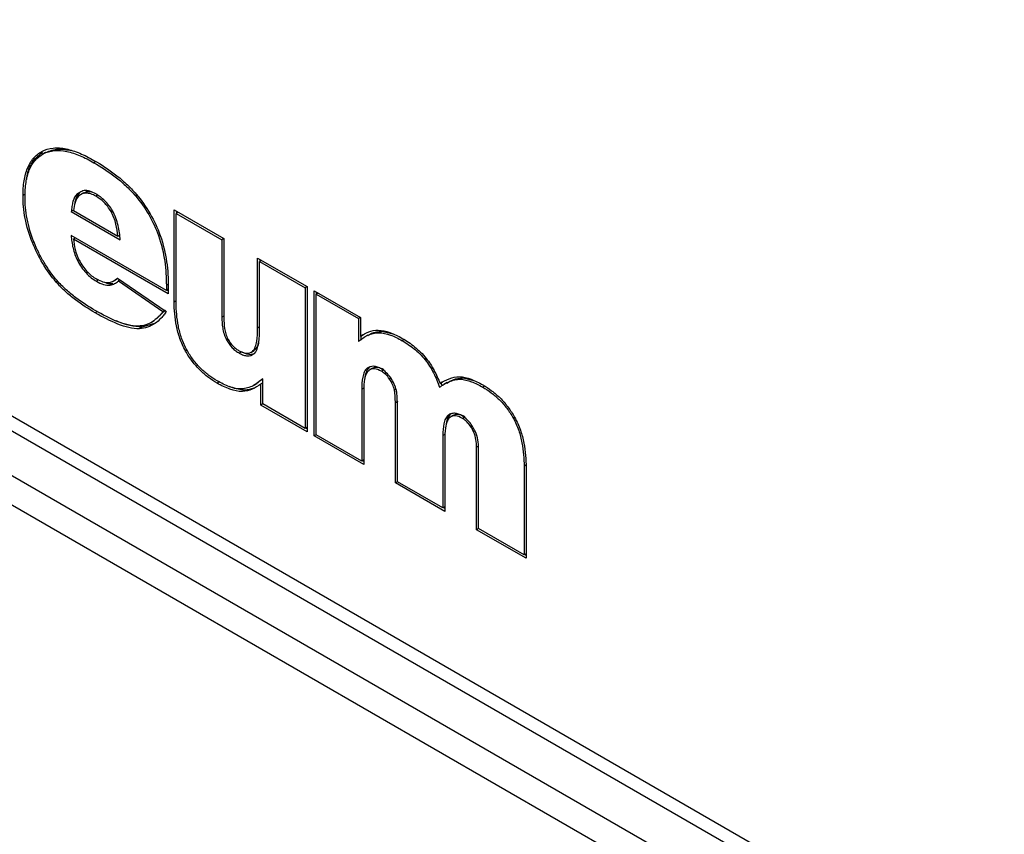
# Paper-space layout '_Isometric' of a CAD drawing. Units: inches. Extents: x -28.2 to 26.6, y -12.3 to 51.3.
# Drawn here: x -8.7 to -6, y 4.5 to 6.8 of the extents above; entities that cross this region are included whole.
import ezdxf

# ---------------------------------------------------------------- set-up
doc = ezdxf.new("R2010")
doc.units = ezdxf.units.IN
doc.header["$MEASUREMENT"] = 0

psp = doc.layouts.new('_Isometric')

# ---------------------------------------------------------------- linework, layer by layer
at = {"color": 7, "linetype": 'Continuous', "lineweight": 25}
for p, q in [((-10.9476, 6.7646), (8.7122, -4.5847)), ((8.6706, -4.6427), (-10.9892, 6.7066)), ((-8.666, 6.3961), (-8.6748, 6.391)), ((-8.6647, 6.3968), (-8.6718, 6.3927)), ((-8.5712, 6.2859), (-8.5782, 6.2818)), ((-8.5596, 6.2846), (-8.5684, 6.2795)), ((-9.8138, 6.2749), (7.6925, -3.8313)), ((-9.7956, 6.2234), (7.7245, -3.8908)), ((-8.5879, 6.2362), (-8.5943, 6.2326)), ((-8.5943, 6.2326), (-8.4586, 6.1542)), ((-8.5881, 6.2354), (-8.4648, 6.1642)), ((-8.3089, 6.2372), (-8.1713, 6.1578)), ((-8.3089, 5.9819), (-8.3089, 6.2372)), ((-8.2978, 6.2308), (-8.3034, 6.2276)), ((-8.3034, 5.9787), (-8.3034, 6.2276)), ((-8.3034, 6.2276), (-8.1768, 6.1545)), ((-8.3019, 6.2285), (-8.3019, 6.2332)), ((-8.3307, 6.0141), (-8.5946, 6.1665)), ((-8.5828, 6.1596), (-8.5884, 6.1564)), ((-8.3252, 6.0045), (-8.5884, 6.1564)), ((-8.4606, 6.1667), (-8.4648, 6.1642)), ((-8.4633, 6.1651), (-8.46, 6.1632)), ((-8.1713, 6.1578), (-8.1768, 6.1545)), ((-8.1768, 6.1545), (-8.1768, 5.94)), ((-8.1713, 6.1578), (-8.1713, 5.9367)), ((-8.0777, 6.1037), (-7.9407, 6.0246)), ((-8.0777, 5.9099), (-8.0777, 6.1037)), ((-8.0666, 6.0973), (-8.0721, 6.0941)), ((-8.0721, 6.0941), (-7.9462, 6.0214)), ((-8.0721, 5.9067), (-8.0721, 6.0941)), ((-8.0706, 6.095), (-8.0706, 6.0997)), ((-8.4794, 6.0331), (-8.4865, 6.029)), ((-8.4777, 6.0399), (-8.4689, 6.045)), ((-8.4662, 6.0484), (-8.3308, 5.9559)), ((-8.4585, 6.0432), (-8.4637, 6.0403)), ((-8.4637, 6.0403), (-8.34, 5.9557)), ((-8.3307, 6.0281), (-8.3307, 6.0141)), ((-8.3252, 6.0173), (-8.3307, 6.0141)), ((-8.3252, 6.0126), (-8.3292, 6.015)), ((-8.3252, 6.0248), (-8.3252, 6.0045)), ((-7.9407, 6.0246), (-7.9462, 6.0214)), ((-7.9462, 6.0214), (-7.9462, 5.6318)), ((-7.9407, 6.0246), (-7.9407, 5.6221)), ((-7.921, 6.0133), (-7.7927, 5.9392)), ((-7.921, 5.6108), (-7.921, 6.0133)), ((-7.9099, 6.0069), (-7.9155, 6.0037)), ((-7.914, 6.0045), (-7.914, 6.0092)), ((-7.9155, 5.614), (-7.9155, 6.0037)), ((-7.9155, 6.0037), (-7.7983, 5.936)), ((-8.3329, 5.9598), (-8.3654, 5.93)), ((-8.3349, 5.9587), (-8.34, 5.9557)), ((-8.3731, 5.9251), (-8.3643, 5.9302)), ((-7.7927, 5.9392), (-7.7983, 5.936)), ((-7.7983, 5.936), (-7.7983, 5.8727)), ((-7.7927, 5.9392), (-7.7927, 5.8868)), ((-8.3987, 5.9121), (-8.4058, 5.908)), ((-8.3676, 5.9213), (-8.3987, 5.9121)), ((-7.7337, 5.9009), (-7.7408, 5.8968)), ((-7.7337, 5.9009), (-7.7028, 5.894)), ((-7.7856, 5.8909), (-7.7927, 5.8868)), ((-7.7912, 5.8877), (-7.7912, 5.8767)), ((-7.7718, 5.8904), (-7.7806, 5.8853)), ((-8.1214, 5.8443), (-8.1285, 5.8402)), ((-8.0963, 5.8425), (-8.0875, 5.8476)), ((-8.085, 5.8494), (-8.0921, 5.8453)), ((-8.0888, 5.8479), (-8.085, 5.8494)), ((-7.7669, 5.8023), (-7.774, 5.7982)), ((-7.7589, 5.7982), (-7.7678, 5.7931)), ((-7.7275, 5.7941), (-7.7346, 5.79)), ((-8.0634, 5.7686), (-8.0801, 5.757)), ((-8.0634, 5.6994), (-8.0634, 5.7695)), ((-7.565, 5.7604), (-7.5721, 5.7563)), ((-7.5079, 5.7718), (-7.515, 5.7678)), ((-7.5079, 5.7718), (-7.4787, 5.7648)), ((-8.1132, 5.7381), (-8.1203, 5.734)), ((-8.0875, 5.7515), (-8.0787, 5.7566)), ((-8.0634, 5.7578), (-8.069, 5.7546)), ((-8.069, 5.6962), (-8.069, 5.7546)), ((-7.7892, 5.7401), (-7.7892, 5.5411)), ((-7.7837, 5.7369), (-7.7837, 5.5315)), ((-7.5689, 5.7566), (-7.5662, 5.7501)), ((-7.5526, 5.7587), (-7.5615, 5.7536)), ((-7.6888, 5.7063), (-7.6959, 5.7022)), ((-8.0634, 5.6994), (-8.069, 5.6962)), ((-7.9407, 5.6221), (-8.069, 5.6962)), ((-7.9462, 5.6318), (-8.0634, 5.6994)), ((-7.6959, 5.4808), (-7.6959, 5.7022)), ((-7.6903, 5.484), (-7.6903, 5.699)), ((-7.5422, 5.6722), (-7.5493, 5.6682)), ((-7.5343, 5.6681), (-7.5431, 5.663)), ((-7.9407, 5.635), (-7.9462, 5.6318)), ((-7.9407, 5.6303), (-7.9447, 5.6326)), ((-7.4754, 5.6248), (-7.4792, 5.6225)), ((-7.9155, 5.614), (-7.921, 5.6108)), ((-7.7837, 5.5315), (-7.921, 5.6108)), ((-7.7892, 5.5411), (-7.9155, 5.614)), ((-7.5641, 5.6124), (-7.5641, 5.4112)), ((-7.5586, 5.6091), (-7.5586, 5.4015)), ((-7.4708, 5.3509), (-7.4708, 5.5797)), ((-7.4652, 5.3541), (-7.4652, 5.5765)), ((-7.7837, 5.5444), (-7.7892, 5.5411)), ((-7.7837, 5.5397), (-7.7877, 5.542)), ((-7.339, 5.5268), (-7.339, 5.2812)), ((-7.3334, 5.5236), (-7.3334, 5.2716)), ((-7.6903, 5.484), (-7.6959, 5.4808)), ((-7.5586, 5.4015), (-7.6959, 5.4808)), ((-7.5641, 5.4112), (-7.6903, 5.484)), ((-7.5586, 5.4144), (-7.5641, 5.4112)), ((-7.5586, 5.4097), (-7.5626, 5.4121)), ((-7.4652, 5.3541), (-7.4708, 5.3509)), ((-7.3334, 5.2716), (-7.4708, 5.3509)), ((-7.339, 5.2812), (-7.4652, 5.3541)), ((-7.3334, 5.2844), (-7.339, 5.2812)), ((-7.3334, 5.2797), (-7.3375, 5.2821))]:
    psp.add_line(p, q, dxfattribs=at)
at = {"color": 8, "linetype": 'Continuous', "lineweight": 25}
for p, q in [((-8.5263, 6.3712), (-8.5314, 6.3682)), ((-8.7219, 6.2807), (-8.728, 6.2772)), ((-8.5211, 6.278), (-8.5259, 6.2752)), ((-8.4125, 6.2787), (-8.4165, 6.2765)), ((-8.4802, 6.2352), (-8.4841, 6.2329)), ((-8.3487, 6.1687), (-8.3527, 6.1664)), ((-8.6977, 6.1493), (-8.7019, 6.1468)), ((-8.5725, 6.0985), (-8.5765, 6.0962)), ((-8.6316, 6.0397), (-8.636, 6.0371)), ((-8.5181, 6.0432), (-8.5247, 6.0395)), ((-8.3255, 6.0311), (-8.3307, 6.0281)), ((-8.3034, 5.9851), (-8.3089, 5.9819)), ((-8.5216, 5.9554), (-8.5276, 5.952)), ((-8.1713, 5.9432), (-8.1768, 5.94)), ((-8.0721, 5.9132), (-8.0777, 5.9099)), ((-8.1602, 5.8799), (-8.1642, 5.8776)), ((-7.6717, 5.8778), (-7.6768, 5.8748)), ((-8.2734, 5.8483), (-8.2773, 5.846)), ((-7.6093, 5.8241), (-7.6132, 5.8218)), ((-8.1842, 5.7607), (-8.1902, 5.7572)), ((-7.7081, 5.7707), (-7.712, 5.7684)), ((-7.7832, 5.7436), (-7.7892, 5.7401)), ((-7.6943, 5.7405), (-7.6984, 5.7381)), ((-7.4486, 5.7485), (-7.4533, 5.7458)), ((-7.5053, 5.6621), (-7.5099, 5.6595)), ((-7.3653, 5.6627), (-7.3692, 5.6604)), ((-7.5581, 5.6158), (-7.5641, 5.6124)), ((-7.4658, 5.5826), (-7.4708, 5.5797)), ((-7.3339, 5.5297), (-7.339, 5.5268))]:
    psp.add_line(p, q, dxfattribs=at)
at = {"color": 7, "linetype": 'Continuous', "lineweight": 25}
for points, knots in [([(-8.728, 6.2772), (-8.728, 6.2913), (-8.7271, 6.3049), (-8.7231, 6.3305), (-8.72, 6.3423), (-8.7136, 6.3582), (-8.7111, 6.3631), (-8.7056, 6.3725), (-8.7025, 6.3768), (-8.6923, 6.3886), (-8.6845, 6.3948), (-8.6756, 6.3995)], [0, 0, 0, 0, 0.25, 0.25, 0.5, 0.5, 0.625, 0.625, 0.75, 0.75, 1, 1, 1, 1]), ([(-8.7224, 6.2739), (-8.7224, 6.2877), (-8.7216, 6.3008), (-8.7178, 6.3256), (-8.7148, 6.3371), (-8.7085, 6.3525), (-8.7062, 6.3574), (-8.7008, 6.3664), (-8.6978, 6.3706), (-8.6879, 6.382), (-8.6803, 6.3881), (-8.6718, 6.3927)], [0, 0, 0, 0, 0.25, 0.25, 0.5, 0.5, 0.625, 0.625, 0.75, 0.75, 1, 1, 1, 1]), ([(-8.7177, 6.3217), (-8.7176, 6.3233), (-8.7163, 6.3398), (-8.7057, 6.3711), (-8.6856, 6.388), (-8.6741, 6.3977)], [0, 0, 0, 0, 0.042105, 0.452061, 1, 1, 1, 1]), ([(-8.6756, 6.3995), (-8.6662, 6.4046), (-8.6558, 6.4077), (-8.6388, 6.4094), (-8.6329, 6.4094), (-8.621, 6.4086), (-8.6149, 6.4078), (-8.5964, 6.404), (-8.5836, 6.3998), (-8.5576, 6.3889), (-8.5446, 6.3822), (-8.5314, 6.3746)], [0, 0, 0, 0, 0.25, 0.25, 0.375, 0.375, 0.5, 0.5, 0.75, 0.75, 1, 1, 1, 1]), ([(-8.6718, 6.3927), (-8.6626, 6.3976), (-8.6524, 6.4006), (-8.6303, 6.4027), (-8.6187, 6.4018), (-8.5946, 6.3968), (-8.5821, 6.3927), (-8.5569, 6.382), (-8.5442, 6.3756), (-8.5314, 6.3682)], [0, 0, 0, 0, 0.25, 0.25, 0.5, 0.5, 0.75, 0.75, 1, 1, 1, 1]), ([(-8.6647, 6.3968), (-8.6537, 6.4011), (-8.6324, 6.4094), (-8.6061, 6.4041), (-8.5934, 6.4016)], [0, 0, 0, 0, 0.518259, 1, 1, 1, 1]), ([(-8.5314, 6.3746), (-8.5113, 6.363), (-8.4911, 6.35), (-8.4613, 6.327), (-8.4514, 6.3188), (-8.4322, 6.3009), (-8.4228, 6.2913), (-8.4139, 6.2807)], [0, 0, 0, 0, 0.5, 0.5, 0.75, 0.75, 1, 1, 1, 1]), ([(-8.5314, 6.3682), (-8.5117, 6.3568), (-8.492, 6.3441), (-8.4628, 6.3217), (-8.4532, 6.3137), (-8.4344, 6.2962), (-8.4252, 6.2868), (-8.4165, 6.2765)], [0, 0, 0, 0, 0.5, 0.5, 0.75, 0.75, 1, 1, 1, 1]), ([(-8.5782, 6.2818), (-8.5837, 6.2767), (-8.5872, 6.269), (-8.5909, 6.2562), (-8.5918, 6.2516), (-8.5933, 6.2423), (-8.5938, 6.2374), (-8.5943, 6.2326)], [0, 0, 0, 0, 0.5, 0.5, 0.75, 0.75, 1, 1, 1, 1]), ([(-8.5712, 6.2859), (-8.5763, 6.2787), (-8.5824, 6.2702), (-8.5841, 6.2575), (-8.5843, 6.2555)], [0, 0, 0, 0, 0.841513, 1, 1, 1, 1]), ([(-8.5259, 6.2752), (-8.5306, 6.2778), (-8.5352, 6.28), (-8.5442, 6.283), (-8.5487, 6.2838), (-8.557, 6.2839), (-8.5608, 6.2831), (-8.5679, 6.2802), (-8.571, 6.278), (-8.5738, 6.2753)], [0, 0, 0, 0, 0.25, 0.25, 0.5, 0.5, 0.75, 0.75, 1, 1, 1, 1]), ([(-8.5259, 6.2816), (-8.5316, 6.2844), (-8.5428, 6.29), (-8.5591, 6.2926), (-8.5668, 6.2877), (-8.5707, 6.2853)], [0, 0, 0, 0, 0.336953, 0.673972, 1, 1, 1, 1]), ([(-8.5368, 6.2864), (-8.5409, 6.2873), (-8.5499, 6.2893), (-8.5563, 6.285), (-8.5597, 6.2827)], [0, 0, 0, 0, 0.462352, 1, 1, 1, 1]), ([(-8.4802, 6.2352), (-8.4862, 6.2455), (-8.4935, 6.255), (-8.5052, 6.2666), (-8.5093, 6.2702), (-8.5176, 6.2764), (-8.5217, 6.2792), (-8.5259, 6.2816)], [0, 0, 0, 0, 0.5, 0.5, 0.75, 0.75, 1, 1, 1, 1]), ([(-8.4139, 6.2807), (-8.3998, 6.2641), (-8.3869, 6.2459), (-8.3644, 6.2071), (-8.3552, 6.187), (-8.3478, 6.1666)], [0, 0, 0, 0, 0.5, 0.5, 1, 1, 1, 1]), ([(-8.7019, 6.1468), (-8.7111, 6.1693), (-8.7177, 6.192), (-8.7241, 6.2249), (-8.7256, 6.2357), (-8.7276, 6.2568), (-8.728, 6.2671), (-8.728, 6.2772)], [0, 0, 0, 0, 0.5, 0.5, 0.75, 0.75, 1, 1, 1, 1]), ([(-8.6972, 6.1475), (-8.7061, 6.1693), (-8.7125, 6.1913), (-8.7186, 6.2232), (-8.7201, 6.2337), (-8.722, 6.2542), (-8.7224, 6.2642), (-8.7224, 6.2739)], [0, 0, 0, 0, 0.5, 0.5, 0.75, 0.75, 1, 1, 1, 1]), ([(-8.5738, 6.2753), (-8.5784, 6.2711), (-8.5814, 6.2649), (-8.5858, 6.2511), (-8.5872, 6.2434), (-8.5881, 6.2354)], [0, 0, 0, 0, 0.5, 0.5, 1, 1, 1, 1]), ([(-8.4841, 6.2329), (-8.4869, 6.2376), (-8.4899, 6.2421), (-8.4964, 6.2506), (-8.4998, 6.2545), (-8.5106, 6.2651), (-8.5183, 6.2707), (-8.5259, 6.2752)], [0, 0, 0, 0, 0.25, 0.25, 0.5, 0.5, 1, 1, 1, 1]), ([(-8.4165, 6.2765), (-8.4029, 6.2605), (-8.3904, 6.2429), (-8.3687, 6.2055), (-8.3598, 6.1861), (-8.3527, 6.1664)], [0, 0, 0, 0, 0.5, 0.5, 1, 1, 1, 1]), ([(-8.4648, 6.1642), (-8.4659, 6.1753), (-8.4676, 6.1866), (-8.472, 6.2041), (-8.4738, 6.21), (-8.4782, 6.2216), (-8.4809, 6.2273), (-8.4841, 6.2329)], [0, 0, 0, 0, 0.5, 0.5, 0.75, 0.75, 1, 1, 1, 1]), ([(-8.4586, 6.1542), (-8.4591, 6.1607), (-8.4597, 6.1672), (-8.4616, 6.1806), (-8.4629, 6.1873), (-8.4661, 6.201), (-8.4681, 6.208), (-8.4732, 6.2217), (-8.4764, 6.2286), (-8.4802, 6.2352)], [0, 0, 0, 0, 0.25, 0.25, 0.5, 0.5, 0.75, 0.75, 1, 1, 1, 1]), ([(-8.636, 6.0371), (-8.6498, 6.0529), (-8.6624, 6.0705), (-8.6845, 6.1077), (-8.6939, 6.1271), (-8.7019, 6.1468)], [0, 0, 0, 0, 0.5, 0.5, 1, 1, 1, 1]), ([(-8.6336, 6.0415), (-8.6469, 6.0567), (-8.659, 6.0737), (-8.675, 6.1007), (-8.68, 6.1099), (-8.6891, 6.1285), (-8.6933, 6.1379), (-8.6972, 6.1475)], [0, 0, 0, 0, 0.5, 0.5, 0.75, 0.75, 1, 1, 1, 1]), ([(-8.5946, 6.1665), (-8.5941, 6.1608), (-8.5935, 6.1552), (-8.5919, 6.1436), (-8.5908, 6.1378), (-8.588, 6.1259), (-8.5863, 6.1199), (-8.5821, 6.108), (-8.5796, 6.1021), (-8.5765, 6.0962)], [0, 0, 0, 0, 0.25, 0.25, 0.5, 0.5, 0.75, 0.75, 1, 1, 1, 1]), ([(-8.5884, 6.1564), (-8.5874, 6.147), (-8.5858, 6.1374), (-8.5808, 6.1177), (-8.5774, 6.1077), (-8.5723, 6.098)], [0, 0, 0, 0, 0.5, 0.5, 1, 1, 1, 1]), ([(-8.3527, 6.1664), (-8.344, 6.1422), (-8.3386, 6.1183), (-8.332, 6.072), (-8.3307, 6.0497), (-8.3307, 6.0281)], [0, 0, 0, 0, 0.5, 0.5, 1, 1, 1, 1]), ([(-8.3478, 6.1666), (-8.3388, 6.1418), (-8.3333, 6.1172), (-8.3282, 6.0817), (-8.327, 6.07), (-8.3255, 6.0471), (-8.3252, 6.0359), (-8.3252, 6.0248)], [0, 0, 0, 0, 0.5, 0.5, 0.75, 0.75, 1, 1, 1, 1]), ([(-8.5765, 6.0962), (-8.5701, 6.0839), (-8.5622, 6.0722), (-8.5488, 6.0577), (-8.544, 6.0533), (-8.5345, 6.0456), (-8.5296, 6.0423), (-8.5247, 6.0395)], [0, 0, 0, 0, 0.5, 0.5, 0.75, 0.75, 1, 1, 1, 1]), ([(-8.5723, 6.098), (-8.5693, 6.0923), (-8.5661, 6.0868), (-8.5589, 6.0763), (-8.555, 6.0715), (-8.5468, 6.0626), (-8.5425, 6.0585), (-8.5336, 6.0515), (-8.5292, 6.0485), (-8.5247, 6.0459)], [0, 0, 0, 0, 0.25, 0.25, 0.5, 0.5, 0.75, 0.75, 1, 1, 1, 1]), ([(-8.5276, 5.952), (-8.5461, 5.9627), (-8.5647, 5.9746), (-8.5921, 5.9953), (-8.6012, 6.0028), (-8.619, 6.0189), (-8.6277, 6.0276), (-8.636, 6.0371)], [0, 0, 0, 0, 0.5, 0.5, 0.75, 0.75, 1, 1, 1, 1]), ([(-8.5276, 5.9584), (-8.5457, 5.9689), (-8.5638, 5.9805), (-8.5906, 6.0007), (-8.5995, 6.008), (-8.6169, 6.0237), (-8.6254, 6.0321), (-8.6336, 6.0415)], [0, 0, 0, 0, 0.5, 0.5, 0.75, 0.75, 1, 1, 1, 1]), ([(-8.5247, 6.0459), (-8.5185, 6.0423), (-8.5123, 6.0396), (-8.5003, 6.0364), (-8.4946, 6.0358), (-8.4892, 6.0362)], [0, 0, 0, 0, 0.5, 0.5, 1, 1, 1, 1]), ([(-8.5247, 6.0395), (-8.518, 6.0356), (-8.5113, 6.0327), (-8.4984, 6.0292), (-8.4923, 6.0286), (-8.4865, 6.029)], [0, 0, 0, 0, 0.5, 0.5, 1, 1, 1, 1]), ([(-8.5025, 6.0373), (-8.5001, 6.0363), (-8.4919, 6.0326), (-8.4846, 6.0329), (-8.4794, 6.0331)], [0, 0, 0, 0, 0.286571, 1, 1, 1, 1]), ([(-8.4892, 6.0362), (-8.4845, 6.0366), (-8.4805, 6.0383), (-8.4729, 6.0427), (-8.4695, 6.0455), (-8.4662, 6.0484)], [0, 0, 0, 0, 0.5, 0.5, 1, 1, 1, 1]), ([(-8.4865, 6.029), (-8.4819, 6.0294), (-8.4779, 6.0309), (-8.4704, 6.0349), (-8.4669, 6.0375), (-8.4637, 6.0403)], [0, 0, 0, 0, 0.5, 0.5, 1, 1, 1, 1]), ([(-8.4699, 6.0448), (-8.4694, 6.045), (-8.4676, 6.0456), (-8.4662, 6.0469), (-8.4652, 6.0478)], [0, 0, 0, 0, 0.31105, 1, 1, 1, 1]), ([(-8.2773, 5.846), (-8.2837, 5.8574), (-8.2888, 5.869), (-8.2951, 5.8866), (-8.2969, 5.8926), (-8.3001, 5.9043), (-8.3015, 5.9101), (-8.3073, 5.9387), (-8.3089, 5.9608), (-8.3089, 5.9819)], [0, 0, 0, 0, 0.25, 0.25, 0.375, 0.375, 0.5, 0.5, 1, 1, 1, 1]), ([(-8.2733, 5.8481), (-8.2794, 5.859), (-8.2844, 5.8703), (-8.2923, 5.893), (-8.2952, 5.9041), (-8.2997, 5.9262), (-8.3011, 5.9371), (-8.303, 5.9582), (-8.3034, 5.9686), (-8.3034, 5.9787)], [0, 0, 0, 0, 0.25, 0.25, 0.5, 0.5, 0.75, 0.75, 1, 1, 1, 1]), ([(-8.4084, 5.9152), (-8.4174, 5.9148), (-8.4269, 5.9161), (-8.4465, 5.9207), (-8.4565, 5.9241), (-8.4867, 5.9361), (-8.5071, 5.9466), (-8.5276, 5.9584)], [0, 0, 0, 0, 0.25, 0.25, 0.5, 0.5, 1, 1, 1, 1]), ([(-8.4058, 5.908), (-8.415, 5.9076), (-8.4247, 5.9089), (-8.4447, 5.9136), (-8.4549, 5.917), (-8.4858, 5.9292), (-8.5067, 5.9399), (-8.5276, 5.952)], [0, 0, 0, 0, 0.25, 0.25, 0.5, 0.5, 1, 1, 1, 1]), ([(-8.34, 5.9557), (-8.3484, 5.9442), (-8.3582, 5.9344), (-8.3752, 5.9237), (-8.3813, 5.9208), (-8.3943, 5.9167), (-8.4011, 5.9155), (-8.4084, 5.9152)], [0, 0, 0, 0, 0.5, 0.5, 0.75, 0.75, 1, 1, 1, 1]), ([(-8.3308, 5.9559), (-8.3331, 5.9526), (-8.3354, 5.9493), (-8.3403, 5.9431), (-8.3428, 5.9401), (-8.3508, 5.9316), (-8.3565, 5.9266), (-8.369, 5.9181), (-8.3757, 5.9146), (-8.39, 5.9098), (-8.3976, 5.9083), (-8.4058, 5.908)], [0, 0, 0, 0, 0.125, 0.125, 0.25, 0.25, 0.5, 0.5, 0.75, 0.75, 1, 1, 1, 1]), ([(-8.3987, 5.9121), (-8.4206, 5.9144), (-8.4435, 5.9168), (-8.4678, 5.9293), (-8.469, 5.9299)], [0, 0, 0, 0, 0.953222, 1, 1, 1, 1]), ([(-8.1768, 5.94), (-8.1768, 5.9302), (-8.1763, 5.9202), (-8.1737, 5.9044), (-8.1724, 5.899), (-8.1691, 5.8883), (-8.167, 5.8829), (-8.1642, 5.8776)], [0, 0, 0, 0, 0.5, 0.5, 0.75, 0.75, 1, 1, 1, 1]), ([(-8.1713, 5.9367), (-8.1713, 5.9278), (-8.1708, 5.9186), (-8.1685, 5.9041), (-8.1674, 5.8992), (-8.1645, 5.8893), (-8.1626, 5.8843), (-8.16, 5.8794)], [0, 0, 0, 0, 0.5, 0.5, 0.75, 0.75, 1, 1, 1, 1]), ([(-8.0921, 5.8453), (-8.0885, 5.8482), (-8.0861, 5.8525), (-8.0823, 5.8623), (-8.0811, 5.8677), (-8.0782, 5.8848), (-8.0777, 5.8972), (-8.0777, 5.9099)], [0, 0, 0, 0, 0.25, 0.25, 0.5, 0.5, 1, 1, 1, 1]), ([(-8.0878, 5.8388), (-8.084, 5.8418), (-8.0814, 5.8462), (-8.0773, 5.8564), (-8.0758, 5.8621), (-8.0727, 5.8802), (-8.0721, 5.8933), (-8.0721, 5.9067)], [0, 0, 0, 0, 0.25, 0.25, 0.5, 0.5, 1, 1, 1, 1]), ([(-7.7983, 5.8727), (-7.7942, 5.8759), (-7.7901, 5.8792), (-7.7814, 5.885), (-7.7769, 5.8876), (-7.7626, 5.8941), (-7.7522, 5.8969), (-7.7408, 5.8968)], [0, 0, 0, 0, 0.25, 0.25, 0.5, 0.5, 1, 1, 1, 1]), ([(-7.7927, 5.8868), (-7.7856, 5.8919), (-7.778, 5.8961), (-7.7616, 5.9023), (-7.7528, 5.9041), (-7.7432, 5.904)], [0, 0, 0, 0, 0.5, 0.5, 1, 1, 1, 1]), ([(-7.772, 5.8888), (-7.7687, 5.8912), (-7.7578, 5.8989), (-7.7435, 5.9001), (-7.7337, 5.9009)], [0, 0, 0, 0, 0.310271, 1, 1, 1, 1]), ([(-7.7432, 5.904), (-7.7329, 5.9039), (-7.722, 5.9015), (-7.6996, 5.8934), (-7.6882, 5.8879), (-7.6768, 5.8813)], [0, 0, 0, 0, 0.5, 0.5, 1, 1, 1, 1]), ([(-7.7408, 5.8968), (-7.7309, 5.8967), (-7.7203, 5.8943), (-7.6988, 5.8866), (-7.6878, 5.8812), (-7.6768, 5.8748)], [0, 0, 0, 0, 0.5, 0.5, 1, 1, 1, 1]), ([(-8.1642, 5.8776), (-8.1598, 5.8692), (-8.1542, 5.8616), (-8.1449, 5.8521), (-8.1417, 5.8493), (-8.1351, 5.8443), (-8.1318, 5.8421), (-8.1285, 5.8402)], [0, 0, 0, 0, 0.5, 0.5, 0.75, 0.75, 1, 1, 1, 1]), ([(-8.16, 5.8794), (-8.1561, 5.8721), (-8.1512, 5.8653), (-8.143, 5.8571), (-8.1401, 5.8546), (-8.1344, 5.8502), (-8.1314, 5.8483), (-8.1285, 5.8466)], [0, 0, 0, 0, 0.5, 0.5, 0.75, 0.75, 1, 1, 1, 1]), ([(-8.085, 5.8494), (-8.0817, 5.8536), (-8.0764, 5.8603), (-8.0747, 5.8706), (-8.074, 5.8745)], [0, 0, 0, 0, 0.618617, 1, 1, 1, 1]), ([(-7.6768, 5.8813), (-7.6653, 5.8746), (-7.6537, 5.867), (-7.6368, 5.8534), (-7.6312, 5.8484), (-7.6205, 5.8377), (-7.6153, 5.832), (-7.6103, 5.8257)], [0, 0, 0, 0, 0.5, 0.5, 0.75, 0.75, 1, 1, 1, 1]), ([(-7.6768, 5.8748), (-7.6658, 5.8685), (-7.6548, 5.8612), (-7.6386, 5.8483), (-7.6332, 5.8436), (-7.6229, 5.8334), (-7.618, 5.8279), (-7.6132, 5.8218)], [0, 0, 0, 0, 0.5, 0.5, 0.75, 0.75, 1, 1, 1, 1]), ([(-8.1902, 5.7572), (-8.1982, 5.7619), (-8.2062, 5.7671), (-8.2221, 5.7791), (-8.2299, 5.7857), (-8.2411, 5.7968), (-8.2448, 5.8007), (-8.252, 5.8089), (-8.2555, 5.8132), (-8.2656, 5.8266), (-8.2718, 5.836), (-8.2773, 5.846)], [0, 0, 0, 0, 0.25, 0.25, 0.5, 0.5, 0.625, 0.625, 0.75, 0.75, 1, 1, 1, 1]), ([(-8.1902, 5.7637), (-8.1979, 5.7681), (-8.2055, 5.7731), (-8.2206, 5.7844), (-8.2281, 5.7907), (-8.2423, 5.8048), (-8.2493, 5.8126), (-8.2621, 5.8296), (-8.268, 5.8386), (-8.2733, 5.8481)], [0, 0, 0, 0, 0.25, 0.25, 0.5, 0.5, 0.75, 0.75, 1, 1, 1, 1]), ([(-8.1285, 5.8466), (-8.1215, 5.8426), (-8.1145, 5.8401), (-8.1051, 5.8398), (-8.1021, 5.8402), (-8.0967, 5.8421), (-8.0943, 5.8435), (-8.0921, 5.8453)], [0, 0, 0, 0, 0.5, 0.5, 0.75, 0.75, 1, 1, 1, 1]), ([(-8.1214, 5.8443), (-8.1125, 5.8402), (-8.0984, 5.8337), (-8.0885, 5.8392), (-8.0849, 5.8412)], [0, 0, 0, 0, 0.632508, 1, 1, 1, 1]), ([(-8.1285, 5.8402), (-8.1246, 5.838), (-8.1207, 5.8361), (-8.1132, 5.8336), (-8.1094, 5.8328), (-8.0989, 5.8324), (-8.0928, 5.8347), (-8.0878, 5.8388)], [0, 0, 0, 0, 0.25, 0.25, 0.5, 0.5, 1, 1, 1, 1]), ([(-7.6132, 5.8218), (-7.6044, 5.8106), (-7.5966, 5.7982), (-7.5867, 5.7789), (-7.5836, 5.7724), (-7.5781, 5.7592), (-7.5757, 5.7526), (-7.5733, 5.746)], [0, 0, 0, 0, 0.5, 0.5, 0.75, 0.75, 1, 1, 1, 1]), ([(-7.6103, 5.8257), (-7.6022, 5.8153), (-7.5949, 5.804), (-7.5822, 5.7806), (-7.5767, 5.7685), (-7.5721, 5.7563)], [0, 0, 0, 0, 0.5, 0.5, 1, 1, 1, 1]), ([(-7.774, 5.7982), (-7.7773, 5.7956), (-7.7799, 5.7921), (-7.7839, 5.7836), (-7.7853, 5.7787), (-7.7886, 5.7633), (-7.7892, 5.7519), (-7.7892, 5.7401)], [0, 0, 0, 0, 0.25, 0.25, 0.5, 0.5, 1, 1, 1, 1]), ([(-7.7698, 5.7916), (-7.7729, 5.7892), (-7.7752, 5.7857), (-7.7789, 5.7777), (-7.7802, 5.7731), (-7.7831, 5.7586), (-7.7837, 5.7479), (-7.7837, 5.7369)], [0, 0, 0, 0, 0.25, 0.25, 0.5, 0.5, 1, 1, 1, 1]), ([(-7.7669, 5.8023), (-7.77, 5.7986), (-7.7763, 5.7913), (-7.7798, 5.7791), (-7.7802, 5.7715), (-7.7803, 5.7703)], [0, 0, 0, 0, 0.4538491, 0.9118046, 1, 1, 1, 1]), ([(-7.7346, 5.7964), (-7.7384, 5.7986), (-7.7421, 5.8003), (-7.7494, 5.8028), (-7.753, 5.8036), (-7.7631, 5.8041), (-7.7691, 5.8021), (-7.774, 5.7982)], [0, 0, 0, 0, 0.25, 0.25, 0.5, 0.5, 1, 1, 1, 1]), ([(-7.7346, 5.79), (-7.7413, 5.7939), (-7.748, 5.7963), (-7.7571, 5.7967), (-7.76, 5.7963), (-7.7652, 5.7946), (-7.7676, 5.7933), (-7.7698, 5.7916)], [0, 0, 0, 0, 0.5, 0.5, 0.75, 0.75, 1, 1, 1, 1]), ([(-7.7275, 5.7941), (-7.7342, 5.7979), (-7.741, 5.8004), (-7.75, 5.8008), (-7.7529, 5.8004), (-7.7581, 5.7987), (-7.7605, 5.7974), (-7.7627, 5.7957)], [0, 0, 0, 0, 0.5, 0.5, 0.75, 0.75, 1, 1, 1, 1]), ([(-7.7086, 5.7716), (-7.7123, 5.777), (-7.7165, 5.782), (-7.7253, 5.7903), (-7.7299, 5.7937), (-7.7346, 5.7964)], [0, 0, 0, 0, 0.5, 0.5, 1, 1, 1, 1]), ([(-7.712, 5.7684), (-7.7152, 5.7732), (-7.7189, 5.7775), (-7.7265, 5.7847), (-7.7305, 5.7876), (-7.7346, 5.79)], [0, 0, 0, 0, 0.5, 0.5, 1, 1, 1, 1]), ([(-8.1229, 5.7412), (-8.1332, 5.741), (-8.1443, 5.7433), (-8.167, 5.7513), (-8.1786, 5.757), (-8.1902, 5.7637)], [0, 0, 0, 0, 0.5, 0.5, 1, 1, 1, 1]), ([(-8.0634, 5.7695), (-8.0676, 5.7658), (-8.0718, 5.7622), (-8.0807, 5.7556), (-8.0854, 5.7526), (-8.1001, 5.7449), (-8.1108, 5.7415), (-8.1229, 5.7412)], [0, 0, 0, 0, 0.25, 0.25, 0.5, 0.5, 1, 1, 1, 1]), ([(-7.6984, 5.7381), (-7.6996, 5.7433), (-7.7014, 5.7485), (-7.706, 5.7588), (-7.7088, 5.7638), (-7.712, 5.7684)], [0, 0, 0, 0, 0.5, 0.5, 1, 1, 1, 1]), ([(-7.6931, 5.737), (-7.6945, 5.7429), (-7.6965, 5.7489), (-7.7018, 5.7606), (-7.7049, 5.7663), (-7.7086, 5.7716)], [0, 0, 0, 0, 0.5, 0.5, 1, 1, 1, 1]), ([(-7.5733, 5.746), (-7.569, 5.7489), (-7.5647, 5.7518), (-7.5557, 5.7569), (-7.5511, 5.7592), (-7.5415, 5.7632), (-7.5365, 5.7649), (-7.5261, 5.7673), (-7.5208, 5.7679), (-7.515, 5.7678)], [0, 0, 0, 0, 0.25, 0.25, 0.5, 0.5, 0.75, 0.75, 1, 1, 1, 1]), ([(-7.5721, 5.7563), (-7.564, 5.7615), (-7.5556, 5.7661), (-7.5376, 5.7729), (-7.528, 5.7753), (-7.5174, 5.775)], [0, 0, 0, 0, 0.5, 0.5, 1, 1, 1, 1]), ([(-7.553, 5.7573), (-7.5474, 5.7608), (-7.5342, 5.7692), (-7.5176, 5.7709), (-7.5079, 5.7718)], [0, 0, 0, 0, 0.420088, 1, 1, 1, 1]), ([(-7.5174, 5.775), (-7.5075, 5.7747), (-7.4969, 5.7721), (-7.4753, 5.764), (-7.4643, 5.7586), (-7.4533, 5.7523)], [0, 0, 0, 0, 0.5, 0.5, 1, 1, 1, 1]), ([(-7.515, 5.7678), (-7.5055, 5.7675), (-7.4952, 5.765), (-7.4744, 5.7572), (-7.4639, 5.7519), (-7.4533, 5.7458)], [0, 0, 0, 0, 0.5, 0.5, 1, 1, 1, 1]), ([(-8.1203, 5.734), (-8.131, 5.7338), (-8.1425, 5.7361), (-8.1661, 5.7444), (-8.1782, 5.7503), (-8.1902, 5.7572)], [0, 0, 0, 0, 0.5, 0.5, 1, 1, 1, 1]), ([(-8.1132, 5.7381), (-8.1257, 5.7389), (-8.1395, 5.7399), (-8.1543, 5.7473), (-8.1557, 5.748)], [0, 0, 0, 0, 0.904784, 1, 1, 1, 1]), ([(-8.069, 5.7546), (-8.0763, 5.7489), (-8.0841, 5.7439), (-8.1011, 5.7366), (-8.1103, 5.7343), (-8.1203, 5.734)], [0, 0, 0, 0, 0.5, 0.5, 1, 1, 1, 1]), ([(-7.6959, 5.7022), (-7.6959, 5.708), (-7.696, 5.7138), (-7.6964, 5.7227), (-7.6966, 5.7257), (-7.6972, 5.7318), (-7.6976, 5.7349), (-7.6984, 5.7381)], [0, 0, 0, 0, 0.5, 0.5, 0.75, 0.75, 1, 1, 1, 1]), ([(-7.6903, 5.699), (-7.6903, 5.7051), (-7.6904, 5.7113), (-7.6909, 5.7207), (-7.6911, 5.7239), (-7.6918, 5.7303), (-7.6923, 5.7336), (-7.6931, 5.737)], [0, 0, 0, 0, 0.5, 0.5, 0.75, 0.75, 1, 1, 1, 1]), ([(-7.4533, 5.7523), (-7.4452, 5.7476), (-7.4371, 5.7423), (-7.421, 5.7302), (-7.4131, 5.7235), (-7.4018, 5.7123), (-7.3981, 5.7084), (-7.3908, 5.7001), (-7.3872, 5.6957), (-7.377, 5.6822), (-7.3708, 5.6726), (-7.3652, 5.6625)], [0, 0, 0, 0, 0.25, 0.25, 0.5, 0.5, 0.625, 0.625, 0.75, 0.75, 1, 1, 1, 1]), ([(-7.4533, 5.7458), (-7.4456, 5.7413), (-7.4378, 5.7363), (-7.4225, 5.7249), (-7.415, 5.7185), (-7.4042, 5.7078), (-7.4006, 5.7041), (-7.3937, 5.6962), (-7.3903, 5.6921), (-7.3805, 5.6792), (-7.3746, 5.6701), (-7.3692, 5.6604)], [0, 0, 0, 0, 0.25, 0.25, 0.5, 0.5, 0.625, 0.625, 0.75, 0.75, 1, 1, 1, 1]), ([(-7.5493, 5.6682), (-7.5525, 5.6656), (-7.555, 5.6622), (-7.5589, 5.6541), (-7.5603, 5.6495), (-7.5635, 5.6347), (-7.5641, 5.6237), (-7.5641, 5.6124)], [0, 0, 0, 0, 0.25, 0.25, 0.5, 0.5, 1, 1, 1, 1]), ([(-7.5451, 5.6616), (-7.5481, 5.6592), (-7.5503, 5.6559), (-7.5539, 5.6482), (-7.5551, 5.6438), (-7.558, 5.63), (-7.5586, 5.6197), (-7.5586, 5.6091)], [0, 0, 0, 0, 0.25, 0.25, 0.5, 0.5, 1, 1, 1, 1]), ([(-7.5422, 5.6722), (-7.5452, 5.6687), (-7.5513, 5.6616), (-7.5547, 5.6499), (-7.5552, 5.6425), (-7.5553, 5.6412)], [0, 0, 0, 0, 0.450219, 0.904237, 1, 1, 1, 1]), ([(-7.5099, 5.6659), (-7.5136, 5.6681), (-7.5173, 5.6699), (-7.5246, 5.6724), (-7.5282, 5.6733), (-7.5351, 5.6737), (-7.5383, 5.6734), (-7.5442, 5.6716), (-7.5469, 5.6701), (-7.5493, 5.6682)], [0, 0, 0, 0, 0.25, 0.25, 0.5, 0.5, 0.75, 0.75, 1, 1, 1, 1]), ([(-7.5099, 5.6595), (-7.5166, 5.6634), (-7.5233, 5.6659), (-7.5324, 5.6665), (-7.5353, 5.6662), (-7.5405, 5.6646), (-7.5429, 5.6633), (-7.5451, 5.6616)], [0, 0, 0, 0, 0.5, 0.5, 0.75, 0.75, 1, 1, 1, 1]), ([(-7.5028, 5.6636), (-7.5095, 5.6674), (-7.5162, 5.67), (-7.5253, 5.6706), (-7.5282, 5.6703), (-7.5335, 5.6686), (-7.5358, 5.6673), (-7.538, 5.6656)], [0, 0, 0, 0, 0.5, 0.5, 0.75, 0.75, 1, 1, 1, 1]), ([(-7.4748, 5.6239), (-7.4769, 5.6283), (-7.4791, 5.6326), (-7.4842, 5.6409), (-7.487, 5.6449), (-7.496, 5.656), (-7.5029, 5.6619), (-7.5099, 5.6659)], [0, 0, 0, 0, 0.25, 0.25, 0.5, 0.5, 1, 1, 1, 1]), ([(-7.4792, 5.6225), (-7.4829, 5.6303), (-7.4872, 5.6378), (-7.4951, 5.6475), (-7.498, 5.6505), (-7.5038, 5.6556), (-7.5068, 5.6577), (-7.5099, 5.6595)], [0, 0, 0, 0, 0.5, 0.5, 0.75, 0.75, 1, 1, 1, 1]), ([(-7.3692, 5.6604), (-7.363, 5.6492), (-7.358, 5.6378), (-7.352, 5.6204), (-7.3503, 5.6146), (-7.3472, 5.6031), (-7.346, 5.5974), (-7.3405, 5.5693), (-7.339, 5.5476), (-7.339, 5.5268)], [0, 0, 0, 0, 0.25, 0.25, 0.375, 0.375, 0.5, 0.5, 1, 1, 1, 1]), ([(-7.3652, 5.6625), (-7.3587, 5.6508), (-7.3535, 5.639), (-7.3472, 5.6209), (-7.3454, 5.6149), (-7.3422, 5.6029), (-7.3408, 5.597), (-7.335, 5.5677), (-7.3334, 5.5452), (-7.3334, 5.5236)], [0, 0, 0, 0, 0.25, 0.25, 0.375, 0.375, 0.5, 0.5, 1, 1, 1, 1]), ([(-7.4652, 5.5765), (-7.4652, 5.5839), (-7.4657, 5.5916), (-7.4685, 5.6076), (-7.4708, 5.6158), (-7.4748, 5.6239)], [0, 0, 0, 0, 0.5, 0.5, 1, 1, 1, 1]), ([(-7.4708, 5.5797), (-7.4708, 5.5864), (-7.4712, 5.5933), (-7.4736, 5.6077), (-7.4756, 5.6152), (-7.4792, 5.6225)], [0, 0, 0, 0, 0.5, 0.5, 1, 1, 1, 1])]:
    psp.add_open_spline(points, degree=3, knots=knots, dxfattribs=at)
psp.add_open_spline([(-8.0886, 5.7431), (-8.0962, 5.7402), (-8.1044, 5.7383), (-8.1132, 5.7381)], degree=3, dxfattribs=at)

doc.saveas('drawing.dxf')
